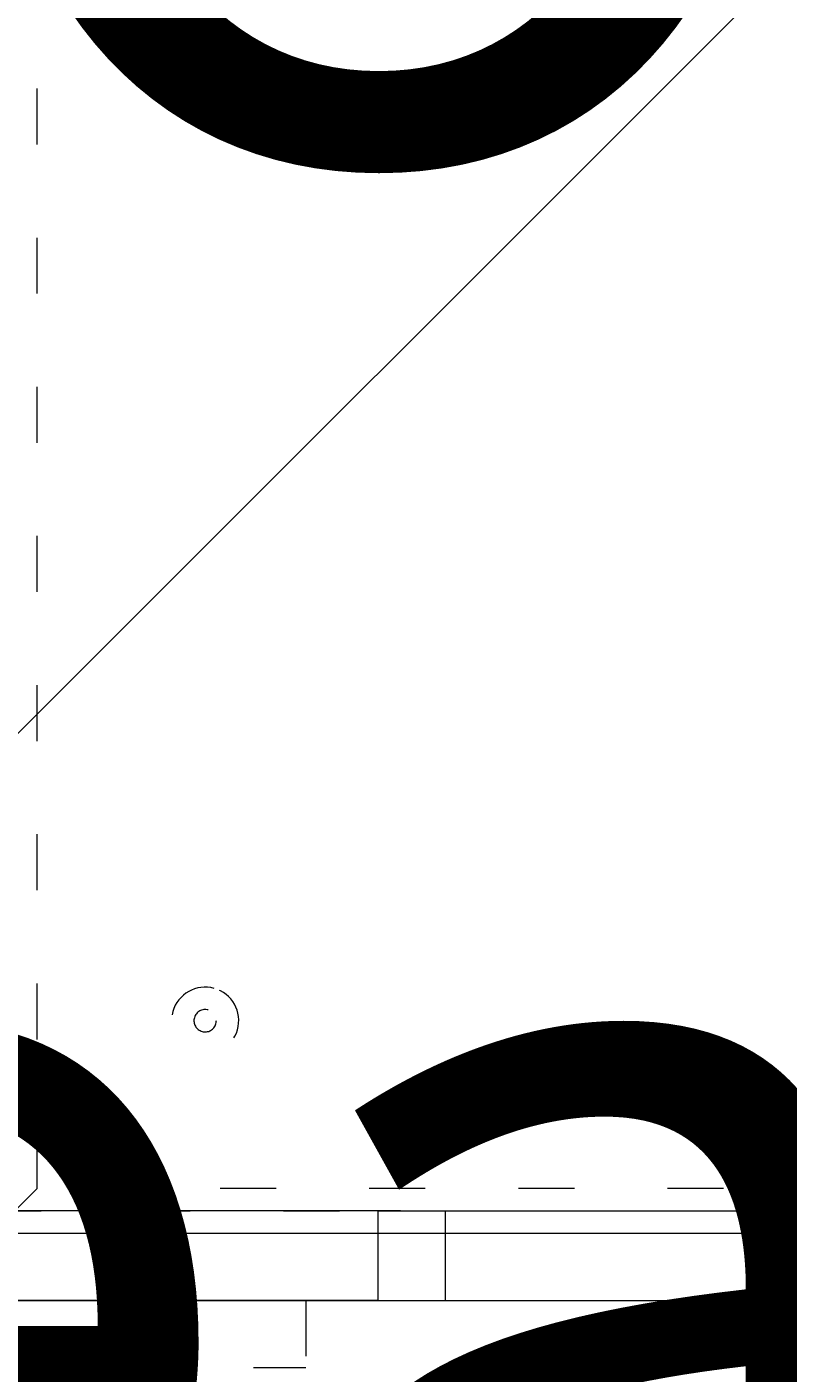
# Model space of a CAD drawing. Units: millimetres. Extents: x 12119 to 16789, y -12277 to -7405.
# Drawn here: x 14062 to 14206, y -10038 to -9784 of the extents above; entities that cross this region are included whole.
import ezdxf

# ---------------------------------------------------------------- set-up
doc = ezdxf.new("R2010")
doc.units = ezdxf.units.MM
doc.header["$MEASUREMENT"] = 0
for name, pattern in [('AI-Linetype-283', [56.4444452714211, 10.58333375123138, -17.63888888447917, 10.58333375123138, -17.63888888447917]), ('AI-Linetype-284', [56.4444452714211, 10.58333375123138, -17.63888888447917, 10.58333375123138, -17.63888888447917]), ('AI-Linetype-289', [56.4444452714211, 10.58333375123138, -17.63888888447917, 10.58333375123138, -17.63888888447917]), ('AI-Linetype-291', [56.4444452714211, 10.58333375123138, -17.63888888447917, 10.58333375123138, -17.63888888447917]), ('AI-Linetype-315', [56.4444452714211, 10.58333375123138, -17.63888888447917, 10.58333375123138, -17.63888888447917]), ('AI-Linetype-348', [56.4444452714211, 10.58333375123138, -17.63888888447917, 10.58333375123138, -17.63888888447917]), ('AI-Linetype-349', [56.4444452714211, 10.58333375123138, -17.63888888447917, 10.58333375123138, -17.63888888447917]), ('AI-Linetype-480', [56.4444452714211, 10.58333375123138, -17.63888888447917, 10.58333375123138, -17.63888888447917]), ('AI-Linetype-483', [56.4444452714211, 10.58333375123138, -17.63888888447917, 10.58333375123138, -17.63888888447917]), ('AI-Linetype-484', [56.4444452714211, 10.58333375123138, -17.63888888447917, 10.58333375123138, -17.63888888447917]), ('AI-Linetype-541', [56.4444452714211, 10.58333375123138, -17.63888888447917, 10.58333375123138, -17.63888888447917]), ('AI-Linetype-542', [56.4444452714211, 10.58333375123138, -17.63888888447917, 10.58333375123138, -17.63888888447917]), ('AI-Linetype-543', [56.4444452714211, 10.58333375123138, -17.63888888447917, 10.58333375123138, -17.63888888447917]), ('AI-Linetype-544', [56.4444452714211, 10.58333375123138, -17.63888888447917, 10.58333375123138, -17.63888888447917])]:
    doc.linetypes.add(name, pattern=pattern)
for name, color, linetype, lineweight in [('Dimensions', 7, 'Continuous', 0), ('Hatching', 7, 'Continuous', 0), ('Layer 1', 7, 'Continuous', 0)]:
    doc.layers.add(name, color=color, linetype=linetype, lineweight=lineweight)

# ---------------------------------------------------------------- blocks, each defined once
blk = doc.blocks.new('Block_1')
at = {"layer": 'Layer 1', "color": 18, "lineweight": 9, "true_color": 0x000000}
for p, q in [((14132.46011777778, -10007.5633660386), (14052.02790412059, -10007.5633660386)), ((14132.46011777778, -10007.5633660386), (14140.92859311746, -10007.5633660386)), ((14140.92859311746, -10007.5633660386), (14534.62764561778, -10007.5633660386)), ((14052.02790412059, -10011.7965271161), (14128.22695670028, -10011.7965271161)), ((14128.22695670028, -10011.7965271161), (14140.92859311746, -10011.7965271161)), ((14128.22695670028, -10024.4960103486), (14128.22695670028, -10011.7965271161)), ((14140.92859311746, -10011.7965271161), (14534.62764561778, -10011.7965271161)), ((14140.92859311746, -10024.4960103486), (14140.92859311746, -10011.7965271161)), ((14128.22695670028, -10024.4960103486), (14052.02790412059, -10024.4960103486)), ((14128.22695670028, -10024.4960103486), (14140.92859311746, -10024.4960103486)), ((14140.92859311746, -10024.4960103486), (14140.92859311746, -10024.4960103486)), ((14140.92859311746, -10024.4960103486), (14534.62764561778, -10024.4960103486))]:
    blk.add_line(p, q, dxfattribs=at)
for points in [[(14128.22695670028, -10011.7965271161), (14128.22695670028, -10007.5633660386), (14132.46011777778, -10007.5633660386)], [(14140.92859311746, -10011.7965271161), (14140.92859311746, -10011.7965271161), (14140.92859311746, -10007.5633660386)], [(14013.92730123841, -10024.4960103486), (14018.16046231591, -10024.4960103486), (14022.39362339341, -10024.4960103486), (14052.02790412059, -10024.4960103486), (14132.46011777778, -10024.4960103486), (14140.92859311746, -10024.4960103486), (14534.62764561778, -10024.4960103486), (14568.49508742246, -10024.4960103486), (14627.76149569215, -10024.4960103486), (14695.49422611684, -10024.4960103486)], [(14128.22695670028, -10024.4960103486), (14128.22695670028, -10024.4960103486), (14132.46011777778, -10024.4960103486)]]:
    blk.add_lwpolyline(points, dxfattribs=at)
blk = doc.blocks.new('Block_3')
at = {"layer": 'Layer 1', "color": 18, "linetype": 'AI-Linetype-283', "lineweight": 5, "true_color": 0x000000}
blk.add_line((14063.74104863477, -10003.33020496109), (14063.74104863477, -9690.06336611797), dxfattribs=at)
at = {"layer": 'Layer 1', "color": 18, "linetype": 'AI-Linetype-289', "lineweight": 5, "true_color": 0x000000}
blk.add_line((14334.67412351818, -10003.33020496109), (14063.74104863477, -10003.33020496109), dxfattribs=at)
at = {"layer": 'Layer 1', "color": 18, "linetype": 'AI-Linetype-348', "lineweight": 5, "true_color": 0x000000}
blk.add_line((13940.97507101789, -10007.5633660386), (14334.67412351818, -10007.5633660386), dxfattribs=at)
at = {"layer": 'Layer 1', "color": 18, "linetype": 'AI-Linetype-349', "lineweight": 5, "true_color": 0x000000}
blk.add_line((13940.97507101789, -10011.7965271161), (14334.67412351818, -10011.7965271161), dxfattribs=at)
at = {"layer": 'Layer 1', "color": 18, "linetype": 'AI-Linetype-315', "lineweight": 5, "true_color": 0x000000}
blk.add_line((13940.97507101789, -10024.4960103486), (14334.67412351818, -10024.4960103486), dxfattribs=at)
at = {"layer": 'Layer 1', "color": 18, "linetype": 'AI-Linetype-484', "lineweight": 5, "true_color": 0x000000}
blk.add_line((14076.44053186724, -10024.4960103486), (14076.44053186724, -10037.19657017344), dxfattribs=at)
at = {"layer": 'Layer 1', "color": 18, "linetype": 'AI-Linetype-483', "lineweight": 5, "true_color": 0x000000}
blk.add_line((14114.54113474943, -10024.4960103486), (14114.54113474943, -10037.19657017344), dxfattribs=at)
at = {"layer": 'Layer 1', "color": 18, "linetype": 'AI-Linetype-480', "lineweight": 5, "true_color": 0x000000}
blk.add_line((14076.44053186724, -10037.19657017344), (14114.54113474943, -10037.19657017344), dxfattribs=at)
at = {"layer": 'Layer 1', "color": 18, "linetype": 'AI-Linetype-284', "lineweight": 5, "true_color": 0x000000}
blk.add_lwpolyline([(14063.74104863477, -10003.33020496109), (14059.50788755724, -10007.5633660386), (14059.50788755724, -9685.830205040436), (14063.74104863477, -9690.06336611797)], dxfattribs=at)
at = {"layer": 'Layer 1', "color": 18, "linetype": 'AI-Linetype-291', "lineweight": 5, "true_color": 0x000000}
blk.add_lwpolyline([(13813.97377913881, -10024.4960103486), (13818.20694021631, -10024.4960103486), (13822.44010129381, -10024.4960103486), (13852.07438202102, -10024.4960103486), (13932.50659567818, -10024.4960103486), (13940.97507101789, -10024.4960103486), (14334.67412351818, -10024.4960103486), (14368.54156532286, -10024.4960103486), (14427.80797359255, -10024.4960103486), (14495.54070401727, -10024.4960103486)], dxfattribs=at)
at = {"layer": 'Layer 1', "color": 18, "linetype": 'AI-Linetype-541', "lineweight": 5, "true_color": 0x000000}
blk.add_open_spline([(14097.20584490459, -9965.466452393552), (14093.82965132904, -9964.519051135108), (14090.3242666728, -9966.489215115704), (14089.37686541436, -9969.865408691248), (14088.43161734059, -9973.242678859164), (14090.39962813654, -9976.746986923035), (14093.77582171208, -9977.694388181479), (14097.15416847231, -9978.641789439922), (14100.65955312855, -9976.671625459327), (14101.60695438699, -9973.295431883782), (14102.55220246076, -9969.919238308237), (14100.58419166481, -9966.413853651997), (14097.20799808926, -9965.466452393552)], degree=3, knots=[0, 0, 0, 0, 1, 1, 1, 2, 2, 2, 3, 3, 3, 4, 4, 4, 4], dxfattribs=at)
at = {"layer": 'Layer 1', "color": 18, "linetype": 'AI-Linetype-542', "lineweight": 5, "true_color": 0x000000}
blk.add_open_spline([(14097.20584490459, -9965.466452393552), (14093.82965132904, -9964.519051135108), (14090.3242666728, -9966.489215115704), (14089.37686541436, -9969.865408691248), (14088.43161734059, -9973.242678859164), (14090.39962813654, -9976.746986923035), (14093.77582171208, -9977.694388181479), (14097.15416847231, -9978.641789439922), (14100.65955312855, -9976.671625459327), (14101.60695438699, -9973.295431883782), (14102.55220246076, -9969.919238308237), (14100.58419166481, -9966.413853651997), (14097.20799808926, -9965.466452393552)], degree=3, knots=[0, 0, 0, 0, 1, 1, 1, 2, 2, 2, 3, 3, 3, 4, 4, 4, 4], dxfattribs=at)
at = {"layer": 'Layer 1', "color": 18, "linetype": 'AI-Linetype-543', "lineweight": 5, "true_color": 0x000000}
blk.add_open_spline([(14096.06250384042, -9969.542430989506), (14094.93854143836, -9969.226989434139), (14093.76936215805, -9969.882634168674), (14093.45284401034, -9971.008749755416), (14093.13847904731, -9972.134865342157), (14093.79520037419, -9973.302968030157), (14094.92131596093, -9973.618409585493), (14096.04527836299, -9973.93385114086), (14097.2144576433, -9973.278206406356), (14097.53097579101, -9972.152090819583), (14097.84534075403, -9971.027051825182), (14097.18861942716, -9969.857872544906), (14096.06465702513, -9969.542430989506)], degree=3, knots=[0, 0, 0, 0, 1, 1, 1, 2, 2, 2, 3, 3, 3, 4, 4, 4, 4], dxfattribs=at)
at = {"layer": 'Layer 1', "color": 18, "linetype": 'AI-Linetype-544', "lineweight": 5, "true_color": 0x000000}
blk.add_open_spline([(14096.06250384042, -9969.542430989506), (14094.93854143836, -9969.226989434139), (14093.76936215805, -9969.882634168674), (14093.45284401034, -9971.008749755416), (14093.13847904731, -9972.134865342157), (14093.79520037419, -9973.302968030157), (14094.92131596093, -9973.618409585493), (14096.04527836299, -9973.93385114086), (14097.2144576433, -9973.278206406356), (14097.53097579101, -9972.152090819583), (14097.84534075403, -9971.027051825182), (14097.18861942716, -9969.857872544906), (14096.06465702513, -9969.542430989506)], degree=3, knots=[0, 0, 0, 0, 1, 1, 1, 2, 2, 2, 3, 3, 3, 4, 4, 4, 4], dxfattribs=at)
blk = doc.blocks.new('Block_0')
at = {"layer": 'Layer 1'}
for name in ['Block_3', 'Block_1']:
    blk.add_blockref(name, (0, 0), dxfattribs=at)

msp = doc.modelspace()

# ---------------------------------------------------------------- linework, layer by layer
at = {"layer": 'Hatching', "color": 252, "lineweight": 9, "true_color": 0x939393}
msp.add_line((15296.03578440746, -8681.249827551906), (13164.92205755432, -10812.34632892781), dxfattribs=at)
at = {"layer": 'Layer 1', "color": 240, "lineweight": 9, "true_color": 0xec1c24}
msp.add_open_spline([(15030.19917572956, -11049.92121654552), (15030.19917572956, -11049.92121654552), (13810.1991763168, -11049.92121653846), (13810.1991763168, -11049.92121653846), (13260.19917643758, -11049.92121653538), (12810.19917650411, -10599.92121663159), (12810.19917646442, -10049.92121675237), (12810.19917646442, -10049.92121675237), (12810.19917643522, -9643.921217088808), (12810.19917643522, -9643.921217088808), (12810.19917639563, -9093.921217118917), (13260.19917633863, -8643.921217143541), (13810.19917630852, -8643.92121714351), (13810.19917630852, -8643.92121714351), (15030.19917587215, -8643.921217143477), (15030.19917587215, -8643.921217143477), (15580.19917578647, -8643.921217143446), (16030.19917567762, -9093.921217073324), (16030.1991756302, -9643.921216987612), (16030.1991756302, -9643.921216987612), (16030.19917559522, -10049.92121677171), (16030.19917559522, -10049.92121677171), (16030.19917554786, -10599.92121665045), (15580.19917560827, -11049.9212165486), (15030.19917572956, -11049.92121654552)], degree=3, knots=[0, 0, 0, 0, 1, 1, 1, 2, 2, 2, 3, 3, 3, 4, 4, 4, 5, 5, 5, 6, 6, 6, 7, 7, 7, 8, 8, 8, 8], dxfattribs=at)

# ---------------------------------------------------------------- block references
at = {"layer": 'Layer 1'}
msp.add_blockref('Block_0', (0, 0), dxfattribs=at)

# ---------------------------------------------------------------- texts
at = {"layer": 'Dimensions', "char_height": 0.2, "attachment_point": 7}
for s, insert in [('\\C154;\\c11164928;\\FGotham Narrow Book|b0|i0|c1;\\H174.836667;\\W1.000000;FHOF - 600', (13734.55894126851, -10391.01693105533)), ('\\C154;\\c11164928;\\FGotham Narrow Book|b0|i0|c1;\\H174.836667;\\W1.000000;Area - 6.9m2', (13734.55894126851, -10687.36404469653))]:
    msp.add_mtext(s, dxfattribs=dict(at, insert=insert))

doc.saveas('drawing.dxf')
